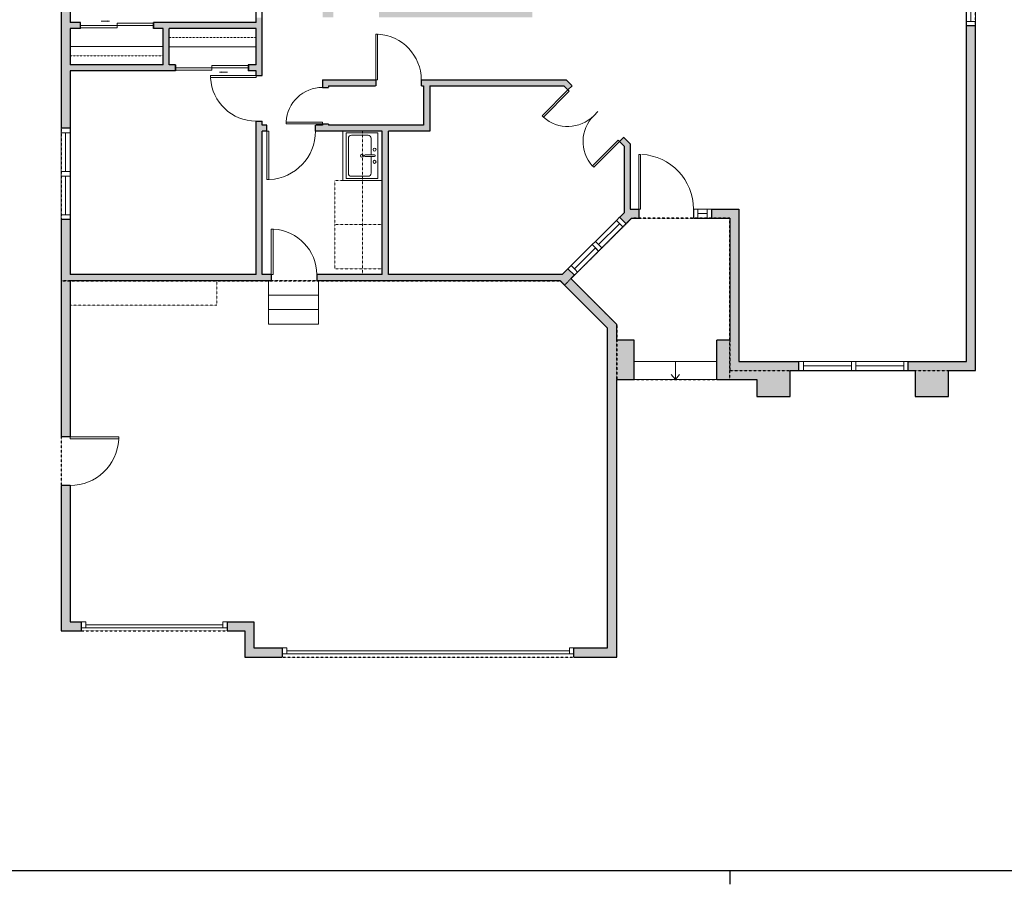
# Model space of a CAD drawing. Units: inches. Extents: x -21 to 3979, y -2736 to -1480.
# Drawn here: x 2654 to 3302, y -2736 to -2167 of the extents above; entities that cross this region are included whole.
import ezdxf

# ---------------------------------------------------------------- set-up
doc = ezdxf.new("R2010")
doc.units = ezdxf.units.IN
doc.linetypes.add('Dash', pattern=[0.23622, 0.11811, -0.11811])
doc.layers.get('0').update_dxf_attribs({"color": 255})
doc.layers.get('Defpoints').update_dxf_attribs({"color": 6, "linetype": 'Dash'})
for name, color, linetype, lineweight in [('A-DOOR&WINDOWS', 4, 'Continuous', 9), ('A-OBJECT', 2, 'Continuous', 9), ('A-STAIRS', 1, 'Continuous', 15)]:
    doc.layers.add(name, color=color, linetype=linetype, lineweight=lineweight)
doc.layers.add('A-WALL', color=252, linetype='Continuous')

# ---------------------------------------------------------------- blocks, each defined once
blk = doc.blocks.new('*U256')
at = {"color": 0, "linetype": 'ByBlock', "lineweight": -2}
blk.add_line((12, 0), (0, 0), dxfattribs=at)
at = {"color": 0, "linetype": 'ByBlock', "lineweight": -2, "transparency": 33554687}
blk.add_lwpolyline([(3.48, 2.72), (0, 0), (3.48, -2.72)], dxfattribs=at)
blk = doc.blocks.new('blocks$0$Sink Kitchen-Single - 30_ x 21_-1227116-SUBSTRUCTURE Copy 1')
at = {"layer": 'A-OBJECT', "color": 0, "linetype": 'ByBlock', "lineweight": -2}
for p, q in [((381, 0), (-381, 0)), ((-381, 0), (-381, -533)), ((381, -533), (381, 0)), ((-13, -114), (-292, -114)), ((-13, -57), (-13, -216)), ((13, -57), (13, -216)), ((292, -114), (13, -114)), ((-343, -165), (-343, -445)), ((343, -445), (343, -165)), ((-381, -533), (381, -533)), ((-292, -495), (292, -495))]:
    blk.add_line(p, q, dxfattribs=at)
for centre, radius, start, end in [((-292, -165), 50.8, 90, 180), ((-102, -57), 25.4, 0, 180), ((-102, -57), 25.4, 180, 0), ((0, -57), 12.7, 0, 180), ((102, -57), 25.4, 0, 180), ((102, -57), 25.4, 180, 0), ((292, -165), 50.8, 0, 90), ((0, -269), 25.4, 0, 180), ((0, -269), 25.4, 180, 0), ((0, -216), 12.7, 180, 0), ((-292, -445), 50.8, 180, 270), ((292, -445), 50.8, 270, 0)]:
    blk.add_arc(centre, radius, start, end, dxfattribs=at)
blk = doc.blocks.new('*U74')
at = {"layer": 'A-DOOR&WINDOWS', "color": 0, "linetype": 'ByBlock', "lineweight": -2, "transparency": 33554687}
for points in [[(3, 0), (0, 0), (0, 4), (3, 4)], [(93, 2), (93, 0), (3, 0), (3, 2)], [(96, 0), (93, 0), (93, 4), (96, 4)]]:
    blk.add_lwpolyline(points, close=True, dxfattribs=at)
at = {"layer": 'A-WALL', "color": 0, "linetype": 'ByBlock', "lineweight": -2, "transparency": 33554687}
blk.add_line((0, 4), (0, 0), dxfattribs=at)
blk = doc.blocks.new('*U262')
at = {"layer": 'A-OBJECT', "color": 0, "linetype": 'ByBlock', "lineweight": -2, "transparency": 33554687}
for points in [[(0, -31.29), (0, 0), (29.12, 0), (29.12, -31.29)], [(29.12, -31.29), (29.12, 0), (58.24, 0), (58.24, -31.29)]]:
    blk.add_lwpolyline(points, close=True, dxfattribs=at)
blk = doc.blocks.new('*U258')
at = {"layer": 'A-OBJECT', "color": 0, "linetype": 'ByBlock', "lineweight": -2, "transparency": 33554687}
blk.add_lwpolyline([(0, 0), (81.37, 0), (81.37, -17.07), (0, -17.07)], close=True, dxfattribs=at)
at = {"layer": 'A-OBJECT', "color": 0, "linetype": 'Dash', "lineweight": -2, "transparency": 33554687}
blk.add_lwpolyline([(81.37, -8.54), (0, -8.54)], dxfattribs=at)
blk = doc.blocks.new('*U257')
at = {"layer": 'A-OBJECT', "color": 0, "linetype": 'ByBlock', "lineweight": -2, "transparency": 33554687}
blk.add_lwpolyline([(0, 0), (87.07, 0), (87.07, -17.07), (0, -17.07)], close=True, dxfattribs=at)
at = {"layer": 'A-OBJECT', "color": 0, "linetype": 'Dash', "lineweight": -2, "transparency": 33554687}
blk.add_lwpolyline([(87.07, -8.54), (0, -8.54)], dxfattribs=at)
blk = doc.blocks.new('*U73')
at = {"layer": 'A-DOOR&WINDOWS', "color": 0, "linetype": 'ByBlock', "lineweight": -2, "transparency": 33554687}
for points in [[(3, 0), (0, 0), (0, 4), (3, 4)], [(189, 2), (189, 0), (3, 0), (3, 2)], [(192, 0), (189, 0), (189, 4), (192, 4)]]:
    blk.add_lwpolyline(points, close=True, dxfattribs=at)
at = {"layer": 'A-WALL', "color": 0, "linetype": 'ByBlock', "lineweight": -2, "transparency": 33554687}
blk.add_line((0, 4), (0, 0), dxfattribs=at)
blk = doc.blocks.new('*U207')
blk.add_wipeout([(0, 30), (0, -278), (1486, -278), (1486, 30)]).dxf.layer = 'A-DOOR&WINDOWS'
at = {"color": 0, "linetype": 'ByBlock', "lineweight": -2, "transparency": 33554687}
blk.add_lwpolyline([(51, 1485), (0, 1485), (0, 0), (51, 0)], close=True, dxfattribs=at)
blk.add_arc((0, 0), 1486, 0, 86.8211, dxfattribs=at)
at = {"layer": 'A-WALL', "transparency": 33554687}
for points in [[(0, 0), (0, -248)], [(1486, 0), (1486, -248)]]:
    blk.add_lwpolyline(points, dxfattribs=at)
blk = doc.blocks.new('*U203')
blk.add_wipeout([(0, 30), (0, -195), (1321, -195), (1321, 30)]).dxf.layer = 'A-DOOR&WINDOWS'
at = {"color": 0, "linetype": 'ByBlock', "lineweight": -2, "transparency": 33554687}
blk.add_lwpolyline([(51, 1319), (0, 1319), (0, 0), (51, 0)], close=True, dxfattribs=at)
blk.add_arc((0, 0), 1321, 0, 86.8211, dxfattribs=at)
at = {"layer": 'A-WALL', "transparency": 33554687}
for points in [[(0, 0), (0, -165)], [(1321, 0), (1321, -165)]]:
    blk.add_lwpolyline(points, dxfattribs=at)
blk = doc.blocks.new('*U271')
blk.add_wipeout([(0, 30), (0, -278), (1321, -278), (1321, 30)]).dxf.layer = 'A-DOOR&WINDOWS'
at = {"color": 0, "linetype": 'ByBlock', "lineweight": -2, "transparency": 33554687}
blk.add_lwpolyline([(51, 1319), (0, 1319), (0, 0), (51, 0)], close=True, dxfattribs=at)
blk.add_arc((0, 0), 1321, 0, 86.8211, dxfattribs=at)
at = {"layer": 'A-WALL', "transparency": 33554687}
for points in [[(0, 0), (0, -248)], [(1321, 0), (1321, -248)]]:
    blk.add_lwpolyline(points, dxfattribs=at)
blk = doc.blocks.new('*U201')
blk.add_wipeout([(0, 30), (0, -195), (991, -195), (991, 30)]).dxf.layer = 'A-DOOR&WINDOWS'
at = {"color": 0, "linetype": 'ByBlock', "lineweight": -2, "transparency": 33554687}
blk.add_lwpolyline([(51, 989), (0, 989), (0, 0), (51, 0)], close=True, dxfattribs=at)
blk.add_arc((0, 0), 991, 0, 86.8211, dxfattribs=at)
at = {"layer": 'A-WALL', "transparency": 33554687}
for points in [[(0, 0), (0, -165)], [(991, 0), (991, -165)]]:
    blk.add_lwpolyline(points, dxfattribs=at)
blk = doc.blocks.new('*U268')
at = {"color": 252}
blk.add_wipeout([(37.5, 0), (37.5, -6), (-34.5, -6), (-34.5, 0)], dxfattribs=at)
at = {"color": 4}
for points in [[(3, -6), (3, -3.7), (3, -3.7), (3, -2.3), (3, -2.3), (3, 0), (0, 0), (0, -6)], [(34.5, -6), (34.5, -3.7), (34.5, -3.7), (34.5, -2.3), (34.5, -2.3), (34.5, 0), (37.5, 0), (37.5, -6)], [(-31.5, -6), (-31.5, -3.7), (-31.5, -3.7), (-31.5, -2.3), (-31.5, -2.3), (-31.5, 0), (-34.5, 0), (-34.5, -6)], [(0, -6), (0, -3.7), (0, -3.7), (0, -2.3), (0, -2.3), (0, 0), (3, 0), (3, -6)]]:
    blk.add_lwpolyline(points, close=True, dxfattribs=at)
at = {"color": 9}
for points in [[(3, 0), (34.5, 0)], [(0, 0), (-31.5, 0)], [(0, -6), (-31.5, -6)], [(3, -6), (34.5, -6)]]:
    blk.add_lwpolyline(points, dxfattribs=at)
for points in [[(0, -3), (-31.5, -3), (-31.5, -3), (0, -3)], [(3, -3), (34.5, -3), (34.5, -3), (3, -3)]]:
    blk.add_lwpolyline(points, close=True, dxfattribs=at)
at = {"layer": 'A-WALL'}
for points in [[(37.5, 0), (37.5, -6)], [(-34.5, 0), (-34.5, -6)]]:
    blk.add_lwpolyline(points, dxfattribs=at)
blk = doc.blocks.new('*U269')
at = {"color": 252}
blk.add_wipeout([(12, 0), (12, -6), (0, -6), (0, 0)], dxfattribs=at)
at = {"color": 4}
for points in [[(3, -6), (3, -3.7), (3, -3.7), (3, -2.3), (3, -2.3), (3, 0), (0, 0), (0, -6)], [(9, -6), (9, -3.7), (9, -3.7), (9, -2.3), (9, -2.3), (9, 0), (12, 0), (12, -6)]]:
    blk.add_lwpolyline(points, close=True, dxfattribs=at)
at = {"color": 9}
for points in [[(3, 0), (9, 0)], [(3, -6), (9, -6)]]:
    blk.add_lwpolyline(points, dxfattribs=at)
blk.add_lwpolyline([(3, -3), (9, -3), (9, -3), (3, -3)], close=True, dxfattribs=at)
at = {"layer": 'A-WALL'}
for points in [[(0, 0), (0, -6)], [(12, 0), (12, -6)]]:
    blk.add_lwpolyline(points, dxfattribs=at)
blk = doc.blocks.new('*U270')
at = {"color": 252}
blk.add_wipeout([(25.5, 0), (25.5, -6), (-22.5, -6), (-22.5, 0)], dxfattribs=at)
at = {"color": 4}
for points in [[(3, -6), (3, -3.7), (3, -3.7), (3, -2.3), (3, -2.3), (3, 0), (0, 0), (0, -6)], [(22.5, -6), (22.5, -3.7), (22.5, -3.7), (22.5, -2.3), (22.5, -2.3), (22.5, 0), (25.5, 0), (25.5, -6)], [(-19.5, -6), (-19.5, -3.7), (-19.5, -3.7), (-19.5, -2.3), (-19.5, -2.3), (-19.5, 0), (-22.5, 0), (-22.5, -6)], [(0, -6), (0, -3.7), (0, -3.7), (0, -2.3), (0, -2.3), (0, 0), (3, 0), (3, -6)]]:
    blk.add_lwpolyline(points, close=True, dxfattribs=at)
at = {"color": 9}
for points in [[(3, 0), (22.5, 0)], [(0, 0), (-19.5, 0)], [(0, -6), (-19.5, -6)], [(3, -6), (22.5, -6)]]:
    blk.add_lwpolyline(points, dxfattribs=at)
for points in [[(0, -3), (-19.5, -3), (-19.5, -3), (0, -3)], [(3, -3), (22.5, -3), (22.5, -3), (3, -3)]]:
    blk.add_lwpolyline(points, close=True, dxfattribs=at)
at = {"layer": 'A-WALL'}
for points in [[(25.5, 0), (25.5, -6)], [(-22.5, 0), (-22.5, -6)]]:
    blk.add_lwpolyline(points, dxfattribs=at)
blk = doc.blocks.new('*U199')
blk.add_wipeout([(0, 30), (0, -195), (1238, -195), (1238, 30)]).dxf.layer = 'A-DOOR&WINDOWS'
at = {"color": 0, "linetype": 'ByBlock', "lineweight": -2, "transparency": 33554687}
blk.add_lwpolyline([(51, 1237), (0, 1237), (0, 0), (51, 0)], close=True, dxfattribs=at)
blk.add_arc((0, 0), 1238, 0, 86.8211, dxfattribs=at)
at = {"layer": 'A-WALL', "transparency": 33554687}
for points in [[(0, 0), (0, -165)], [(1238, 0), (1238, -165)]]:
    blk.add_lwpolyline(points, dxfattribs=at)
blk = doc.blocks.new('*U84')
at = {"layer": 'A-DOOR&WINDOWS', "transparency": 33554687}
blk.add_hatch(color=9, dxfattribs=at).paths.add_polyline_path([(14, 12.2), (14, 13.2), (11, 12.7)], flags=0)
at = {"layer": 'A-DOOR&WINDOWS', "color": 9, "transparency": 33554687}
for p, q in [((14, 13.2), (11, 12.7)), ((23, 12.7), (11, 12.7)), ((11, 12.7), (14, 12.2)), ((14, 12.2), (14, 13.2))]:
    blk.add_line(p, q, dxfattribs=at)
at = {"layer": 'A-DOOR&WINDOWS', "color": 0, "linetype": 'ByBlock', "lineweight": -2, "transparency": 33554687}
for points in [[(-53.3, 9.9), (-53.3, 6.6), (0, 6.6), (0, 9.9)], [(0, 6.6), (0, 3.2), (53.3, 3.2), (53.3, 6.6)]]:
    blk.add_lwpolyline(points, close=True, dxfattribs=at)
at = {"layer": 'A-WALL', "transparency": 33554687}
for points in [[(-53.3, 2.1), (-53.3, 11)], [(53.3, 2.1), (53.3, 11)]]:
    blk.add_lwpolyline(points, dxfattribs=at)
blk = doc.blocks.new('*U266')
at = {"color": 252}
blk.add_wipeout([(31.5, 0), (31.5, -6), (-28.5, -6), (-28.5, 0)], dxfattribs=at)
at = {"color": 4}
for points in [[(3, -6), (3, -3.7), (3, -3.7), (3, -2.3), (3, -2.3), (3, 0), (0, 0), (0, -6)], [(28.5, -6), (28.5, -3.7), (28.5, -3.7), (28.5, -2.3), (28.5, -2.3), (28.5, 0), (31.5, 0), (31.5, -6)], [(-25.5, -6), (-25.5, -3.7), (-25.5, -3.7), (-25.5, -2.3), (-25.5, -2.3), (-25.5, 0), (-28.5, 0), (-28.5, -6)], [(0, -6), (0, -3.7), (0, -3.7), (0, -2.3), (0, -2.3), (0, 0), (3, 0), (3, -6)]]:
    blk.add_lwpolyline(points, close=True, dxfattribs=at)
at = {"color": 9}
for points in [[(3, 0), (28.5, 0)], [(0, 0), (-25.5, 0)], [(0, -6), (-25.5, -6)], [(3, -6), (28.5, -6)]]:
    blk.add_lwpolyline(points, dxfattribs=at)
for points in [[(0, -3), (-25.5, -3), (-25.5, -3), (0, -3)], [(3, -3), (28.5, -3), (28.5, -3), (3, -3)]]:
    blk.add_lwpolyline(points, close=True, dxfattribs=at)
at = {"layer": 'A-WALL'}
for points in [[(31.5, 0), (31.5, -6)], [(-28.5, 0), (-28.5, -6)]]:
    blk.add_lwpolyline(points, dxfattribs=at)

msp = doc.modelspace()

# ---------------------------------------------------------------- hatches: boundary and pattern name
at = {"layer": 'A-WALL'}
h = msp.add_hatch(color=256, dxfattribs=at)
h.dxf.hatch_style = 1
h.paths.add_polyline_path([(3161.41, -2398.31), (3167.1, -2398.31), (3167.1, -2392.31), (3127.57, -2392.31), (3127.57, -2292.03), (3109.59, -2292.03), (3109.59, -2298.03), (3121.57, -2298.03), (3121.57, -2378.31), (3113.02, -2378.31), (3113.02, -2404.31), (3139.41, -2404.31), (3139.41, -2415.31), (3161.41, -2415.31)])
h.paths.add_polyline_path([(3265.61, -2398.31), (3283.35, -2398.31), (3283.35, -2171.53), (3277.35, -2171.53), (3277.35, -2392.31), (3239.1, -2392.31), (3239.1, -2398.31), (3243.61, -2398.31), (3243.61, -2415.31), (3265.61, -2415.31)])
h.paths.add_polyline_path([(3058.5, -2378.31), (3047.13, -2378.31), (3047.13, -2367.96), (3017, -2337.84), (3019.27, -2335.58), (3015.03, -2331.33), (3011.14, -2335.21), (2896.75, -2335.21), (2896.75, -2240.73), (2923.98, -2240.73), (2923.98, -2210.99), (3012.27, -2210.99), (3014.97, -2213.69), (3017.8, -2210.86), (3013.93, -2206.99), (2918.41, -2206.99), (2918.41, -2210.99), (2919.98, -2210.99), (2919.98, -2236.73), (2857.37, -2236.73), (2853.37, -2236.11), (2853.37, -2236.73), (2848.78, -2236.73), (2848.78, -2240.73), (2892.75, -2240.73), (2892.75, -2335.21), (2849.57, -2335.21), (2849.57, -2339.21), (3009.88, -2339.21), (3041.13, -2370.45), (3041.13, -2580.83), (3018.92, -2580.83), (3018.92, -2586.83), (3047.13, -2586.83), (3047.13, -2404.31), (3058.5, -2404.31)])
h.paths.add_polyline_path([(3167.69, -1844.3), (3131.04, -1844.3), (3131.04, -1850.3), (3167.69, -1850.3)])
h.paths.add_polyline_path([(3095.04, -1844.3), (3084.29, -1844.3), (3084.29, -1850.3), (3095.04, -1850.3)])
h.paths.add_polyline_path([(2991.61, -2077.29), (3093.29, -2077.29), (3093.29, -2073.29), (3075.24, -2073.29), (3075.24, -2057.58), (3037.2, -2057.58), (3037.2, -2056.36), (2975.72, -2056.36), (2975.72, -2052.36), (2969.91, -2052.36), (2969.91, -1874.83), (2969.91, -1850.3), (2977.82, -1850.3), (2977.82, -1844.3), (2963.91, -1844.3), (2963.91, -1868.83), (2960.84, -1868.83), (2960.84, -1874.83), (2965.91, -1874.83), (2965.91, -2009.66), (2937.46, -2009.66), (2937.46, -2013.66), (2965.91, -2013.66), (2965.91, -2097.89), (2869.47, -2097.89), (2857.47, -2097.89), (2857.47, -2085.89), (2857.47, -2061.89), (2857.47, -2055.99), (2897.15, -2055.99), (2897.15, -2013.66), (2909.46, -2013.66), (2909.46, -2009.66), (2897.15, -2009.66), (2897.15, -1988.26), (2889.77, -1988.26), (2889.77, -1992.26), (2893.15, -1992.26), (2893.15, -2051.99), (2857.47, -2051.99), (2857.47, -1992.26), (2865.77, -1992.26), (2865.77, -1988.26), (2857.47, -1988.26), (2857.47, -1969.52), (2852.47, -1969.52), (2852.47, -2097.89), (2849.78, -2097.89), (2849.78, -2101.89), (2853.47, -2101.89), (2853.47, -2165.95), (2860.51, -2165.95), (2860.51, -2161.95), (2857.47, -2161.95), (2857.47, -2101.89), (2987.61, -2101.89), (2987.61, -2161.95), (2957.53, -2161.95), (2890.51, -2161.95), (2890.51, -2165.95), (2991.61, -2165.95)])
h.paths.add_polyline_path([(2813.62, -2101.89), (2817.78, -2101.89), (2817.78, -2097.89), (2813.62, -2097.89), (2813.62, -2056.32), (2802.29, -2044.87), (2688.23, -2044.87), (2688.23, -1874.83), (2720.56, -1874.83), (2720.56, -1868.83), (2681.23, -1868.83), (2681.23, -2093.35), (2687.23, -2093.35), (2687.23, -2048.87), (2800.62, -2048.87), (2809.62, -2057.96), (2809.62, -2136.17), (2813.62, -2136.17)])
h.paths.add_polyline_path([(2813.62, -2166.17), (2809.62, -2166.17), (2809.62, -2169.18), (2742.09, -2169.18), (2742.09, -2173.18), (2748.42, -2173.18), (2748.42, -2197.12), (2687.23, -2197.12), (2687.23, -2185.12), (2687.23, -2173.18), (2694.09, -2173.18), (2694.09, -2169.18), (2687.23, -2169.18), (2687.23, -2153.35), (2681.23, -2153.35), (2681.23, -2238.81), (2687.23, -2238.81), (2687.23, -2201.12), (2756.53, -2201.12), (2756.53, -2197.12), (2752.42, -2197.12), (2752.42, -2173.18), (2809.62, -2173.18), (2809.62, -2185.18), (2809.62, -2197.12), (2804.53, -2197.12), (2804.53, -2201.12), (2809.62, -2201.12), (2809.62, -2204.18), (2813.62, -2204.18)])
h.paths.add_polyline_path([(2888.41, -2206.99), (2853.37, -2206.99), (2853.37, -2212), (2857.37, -2212), (2857.37, -2210.99), (2888.41, -2210.99)], flags=17)
h.paths.add_polyline_path([(2816.78, -2236.73), (2813.62, -2236.73), (2813.62, -2234.18), (2809.62, -2234.18), (2809.62, -2335.21), (2687.23, -2335.21), (2687.23, -2298.81), (2681.23, -2298.81), (2681.23, -2441.98), (2687.23, -2441.98), (2687.23, -2339.21), (2783.79, -2339.21), (2819.57, -2339.21), (2819.57, -2335.21), (2813.62, -2335.21), (2813.62, -2240.73), (2816.78, -2240.73)])
h.paths.add_polyline_path([(3061.59, -2292.03), (3055.97, -2292.03), (3055.97, -2249.03), (3051.74, -2244.8), (3048.92, -2247.63), (3051.97, -2250.68), (3051.97, -2294.52), (3049.03, -2297.45), (3053.27, -2301.7), (3056.95, -2298.03), (3061.59, -2298.03)])
h.paths.add_polyline_path([(2808.21, -2563.57), (2790.66, -2563.57), (2790.66, -2567.57), (2790.66, -2569.57), (2802.21, -2569.57), (2802.21, -2586.83), (2826.92, -2586.83), (2826.92, -2580.83), (2808.21, -2580.83)])
h.paths.add_polyline_path([(2687.23, -2473.98), (2681.23, -2473.98), (2681.23, -2569.57), (2694.66, -2569.57), (2694.66, -2563.57), (2687.23, -2563.57)])
h.paths.add_polyline_path([(2912.84, -1868.83), (2816.56, -1868.83), (2816.56, -1874.83), (2852.47, -1874.83), (2852.47, -1939.52), (2857.47, -1939.52), (2857.47, -1874.83), (2912.84, -1874.83)])
h.paths.add_polyline_path([(3024.29, -1844.3), (3013.82, -1844.3), (3013.82, -1850.3), (3024.29, -1850.3)], flags=17)
h.paths.add_polyline_path([(3031.26, -1951.12), (3076.73, -1951.12), (3076.73, -1932.93), (3031.26, -1932.93)], flags=25)
h.paths.add_polyline_path([(3173.67, -1913.04), (3219.13, -1913.04), (3219.13, -1894.85), (3173.67, -1894.85)], flags=9)
h.paths.add_polyline_path([(3160.49, -2151.31), (3209.73, -2151.31), (3209.73, -2133.12), (3160.49, -2133.12)], flags=9)
h.paths.add_polyline_path([(3070.97, -2238.17), (3112.64, -2238.17), (3112.64, -2219.98), (3070.97, -2219.98)], flags=9)
h.paths.add_polyline_path([(3177.44, -2308.82), (3227.18, -2308.82), (3227.18, -2290.63), (3177.44, -2290.63)], flags=9)
h.paths.add_polyline_path([(2912.12, -2195.6), (2957.59, -2195.6), (2957.59, -2177.41), (2912.12, -2177.41)], flags=9)

# ---------------------------------------------------------------- linework, layer by layer
msp.add_line((3121.57, -2727.59), (3121.57, -2736.4))
at = {"layer": 'A-OBJECT', "linetype": 'Dash', "transparency": 33554687}
msp.add_line((2879.77, -2335.21), (2879.77, -2240.73), dxfattribs=at)
at = {"layer": 'A-OBJECT', "transparency": 33554687}
msp.add_lwpolyline([(2866.8, -2240.73), (2866.8, -2273.18), (2892.75, -2273.18)], dxfattribs=at)
at = {"layer": 'A-OBJECT', "linetype": 'Dash', "transparency": 33554687}
msp.add_lwpolyline([(2783.79, -2339.21), (2783.79, -2355.28), (2687.23, -2355.28), (2687.23, -2339.21), (2783.79, -2339.21)], dxfattribs=at)
at = {"layer": 'A-STAIRS'}
for p, q in [((2817.79, -2348.71), (2850.83, -2348.71)), ((2817.79, -2358.21), (2850.83, -2358.21)), ((2817.79, -2367.71), (2850.83, -2367.71)), ((3113.02, -2392.31), (3058.5, -2392.31)), ((3113.02, -2404.31), (3058.5, -2404.31))]:
    msp.add_line(p, q, dxfattribs=at)
at = {"layer": 'A-WALL'}
for p, q in [((3283.35, -2398.31), (3283.35, -1844.3)), ((2681.23, -1868.83), (2681.23, -2569.57)), ((2687.23, -2048.87), (2687.23, -2169.18)), ((2809.62, -2169.18), (2809.62, -2057.96)), ((3277.35, -2392.31), (3277.35, -2077.29)), ((2813.62, -2236.73), (2813.62, -2101.89)), ((2694.09, -2169.18), (2687.23, -2169.18)), ((2694.09, -2173.18), (2694.09, -2169.18)), ((2809.62, -2169.18), (2742.09, -2169.18)), ((2742.09, -2169.18), (2742.09, -2173.18)), ((3283.35, -2171.53), (3277.35, -2171.53)), ((2687.23, -2173.18), (2687.23, -2197.12)), ((2694.09, -2173.18), (2687.23, -2173.18)), ((2748.42, -2173.18), (2742.09, -2173.18)), ((2748.42, -2197.12), (2748.42, -2173.18)), ((2809.62, -2173.18), (2752.42, -2173.18)), ((2752.42, -2197.12), (2752.42, -2173.18)), ((2809.62, -2197.12), (2809.62, -2173.18)), ((2748.42, -2197.12), (2687.23, -2197.12)), ((2756.53, -2197.12), (2752.42, -2197.12)), ((2756.53, -2201.12), (2756.53, -2197.12)), ((2809.62, -2197.12), (2804.53, -2197.12)), ((2804.53, -2197.12), (2804.53, -2201.12)), ((2687.23, -2201.12), (2687.23, -2335.21)), ((2756.53, -2201.12), (2687.23, -2201.12)), ((2809.62, -2201.12), (2804.53, -2201.12)), ((2809.62, -2335.21), (2809.62, -2201.12)), ((2853.37, -2206.99), (3013.93, -2206.99)), ((2853.37, -2206.99), (2853.37, -2236.73)), ((3013.93, -2206.99), (3055.97, -2249.03)), ((2857.37, -2210.99), (2919.98, -2210.99)), ((2857.37, -2210.99), (2857.37, -2236.73)), ((2919.98, -2210.99), (2919.98, -2236.73)), ((2923.98, -2210.99), (2923.98, -2240.73)), ((2923.98, -2210.99), (3012.27, -2210.99)), ((3012.27, -2210.99), (3051.97, -2250.68)), ((2681.23, -2238.81), (2687.23, -2238.81)), ((2853.37, -2236.73), (2813.62, -2236.73)), ((2813.62, -2335.21), (2813.62, -2240.73)), ((2892.75, -2240.73), (2813.62, -2240.73)), ((2919.98, -2236.73), (2857.37, -2236.73)), ((2892.75, -2335.21), (2892.75, -2240.73)), ((2923.98, -2240.73), (2896.75, -2240.73)), ((2896.75, -2335.21), (2896.75, -2240.73)), ((3055.97, -2249.03), (3055.97, -2292.03)), ((3051.97, -2250.68), (3051.97, -2294.52)), ((3011.14, -2335.21), (3051.97, -2294.52)), ((3055.97, -2292.03), (3127.57, -2292.03)), ((3061.59, -2292.03), (3061.59, -2298.03)), ((3097.59, -2298.03), (3097.59, -2292.03)), ((3109.59, -2298.03), (3109.59, -2292.03)), ((3127.57, -2292.03), (3127.57, -2392.31)), ((2687.23, -2298.81), (2681.23, -2298.81)), ((3017, -2337.84), (3056.95, -2298.03)), ((3053.27, -2301.7), (3049.03, -2297.45)), ((3056.95, -2298.03), (3121.57, -2298.03)), ((3121.57, -2298.03), (3121.57, -2378.31)), ((3015.05, -2331.31), (3019.28, -2335.56)), ((2809.62, -2335.21), (2687.23, -2335.21)), ((3009.88, -2339.21), (2687.23, -2339.21)), ((2687.23, -2339.21), (2687.23, -2563.57)), ((2892.75, -2335.21), (2813.62, -2335.21)), ((3011.14, -2335.21), (2896.75, -2335.21)), ((3041.13, -2370.45), (3009.88, -2339.21)), ((3047.13, -2367.96), (3017, -2337.84)), ((3012.74, -2342.09), (3012.75, -2342.08)), ((3041.13, -2580.83), (3041.13, -2370.45)), ((3047.13, -2378.31), (3047.13, -2367.96)), ((3058.5, -2378.31), (3047.13, -2378.31)), ((3058.5, -2404.31), (3058.5, -2378.31)), ((3113.02, -2404.31), (3113.02, -2378.31)), ((3121.57, -2378.31), (3113.02, -2378.31)), ((3127.57, -2392.31), (3277.35, -2392.31)), ((3161.41, -2398.31), (3243.61, -2398.31)), ((3161.41, -2415.31), (3161.41, -2398.31)), ((3167.1, -2392.31), (3167.1, -2398.31)), ((3239.1, -2398.31), (3239.1, -2392.31)), ((3243.61, -2398.31), (3243.61, -2415.31)), ((3265.61, -2415.31), (3265.61, -2398.31)), ((3265.61, -2398.31), (3283.35, -2398.31)), ((3047.13, -2586.83), (3047.13, -2404.31)), ((3047.13, -2404.31), (3058.5, -2404.31)), ((3113.02, -2404.31), (3139.41, -2404.31)), ((3139.41, -2404.31), (3139.41, -2415.31)), ((3139.41, -2415.31), (3161.41, -2415.31)), ((3243.61, -2415.31), (3265.61, -2415.31)), ((2687.23, -2563.57), (2694.66, -2563.57)), ((2694.66, -2569.57), (2694.66, -2563.57)), ((2790.66, -2563.57), (2790.66, -2569.57)), ((2790.66, -2563.57), (2808.21, -2563.57)), ((2808.21, -2563.57), (2808.21, -2580.83)), ((2681.23, -2569.57), (2694.66, -2569.57)), ((2790.66, -2569.57), (2802.21, -2569.57)), ((2802.21, -2569.57), (2802.21, -2586.83)), ((2808.21, -2580.83), (2826.92, -2580.83)), ((2826.92, -2580.83), (2826.92, -2586.83)), ((3018.92, -2586.83), (3018.92, -2580.83)), ((3018.92, -2580.83), (3041.13, -2580.83)), ((2802.21, -2586.83), (2826.92, -2586.83)), ((3018.92, -2586.83), (3047.13, -2586.83))]:
    msp.add_line(p, q, dxfattribs=at)
at = {"layer": 'Defpoints', "color": 255, "linetype": 'Continuous', "elevation": 0}
msp.add_lwpolyline([(1979.09, -1602.59), (3979.09, -1602.59), (3979.09, -2727.59), (1979.09, -2727.59)], close=True, dxfattribs=at)

# ---------------------------------------------------------------- block references
at = {"layer": 'A-DOOR&WINDOWS', "transparency": 33554687, "xscale": -0.4506616870520158, "yscale": 0.4506616870520158, "zscale": 0.4506616870520158}
msp.add_blockref('*U84', (2718.09, -2174.14), dxfattribs=at)
at = {"layer": 'A-DOOR&WINDOWS'}
for name, p in [('*U74', (2694.66, -2567.57)), ('*U73', (2826.92, -2584.83))]:
    msp.add_blockref(name, p, dxfattribs=at)
at = {"layer": 'A-OBJECT', "xscale": 0.7028431101360503, "yscale": 0.7028431101360503, "zscale": 0.7028431101360503}
for name, p in [('*U258', (2752.42, -2173.18)), ('*U257', (2687.23, -2185.12))]:
    msp.add_blockref(name, p, dxfattribs=at)
at = {"layer": 'A-OBJECT', "transparency": 33554687, "xscale": 0.03935794656299858, "yscale": 0.03935794656299858, "zscale": 0.03935794656299858, "rotation": 270}
msp.add_blockref('blocks$0$Sink Kitchen-Single - 30_ x 21_-1227116-SUBSTRUCTURE Copy 1', (2889.91, -2256.96), dxfattribs=at)
at = {"layer": 'A-OBJECT', "linetype": 'Dash', "rotation": 270}
msp.add_blockref('*U262', (2892.75, -2273.18), dxfattribs=at)
at = {"layer": 'A-STAIRS', "rotation": 89.99999999999999}
msp.add_blockref('*U256', (3085.76, -2404.31), dxfattribs=at)

# ---------------------------------------------------------------- next in the draw order: block references
at = {"layer": 'A-DOOR&WINDOWS'}
for name, p, rotation in [('*U268', (3283.35, -2134.03), 270), ('*U266', (2687.23, -2267.31), 270), ('*U270', (3037.33, -2317.58), 224.8956649741387), ('*U268', (3204.6, -2398.31), 180)]:
    msp.add_blockref(name, p, dxfattribs=dict(at, rotation=rotation))
at = {"layer": 'A-DOOR&WINDOWS', "transparency": 33554687, "xscale": 0.02422732627077181, "yscale": 0.02422732627077181, "zscale": 0.02422732627077181}
for name, p in [('*U199', (2888.41, -2206.99)), ('*U207', (3061.59, -2292.03)), ('*U199', (2819.57, -2335.21))]:
    msp.add_blockref(name, p, dxfattribs=at)
at = {"layer": 'A-DOOR&WINDOWS', "transparency": 33554687, "yscale": 0.02422732627077181, "zscale": 0.02422732627077181}
for name, p, xscale, rotation in [('*U201', (3014.97, -2213.69), -0.02422732627077181, 135.0005015876762), ('*U203', (2816.78, -2240.73), -0.02422732627077181, 180), ('*U271', (2687.23, -2441.98), 0.02422732627077181, 270)]:
    msp.add_blockref(name, p, dxfattribs=dict(at, xscale=xscale, rotation=rotation))

# ---------------------------------------------------------------- next in the draw order: linework, layer by layer
at = {"layer": 'A-STAIRS'}
for p, q in [((2817.79, -2339.21), (2817.79, -2367.71)), ((2850.83, -2367.71), (2850.83, -2339.21))]:
    msp.add_line(p, q, dxfattribs=at)
at = {"layer": 'Defpoints'}
msp.add_lwpolyline([(2681.23, -2339.21), (2681.23, -2569.57), (2802.21, -2569.57), (2802.21, -2586.83), (3047.13, -2586.83), (3047.13, -2367.96), (3017, -2337.84), (3012.76, -2342.09), (3009.88, -2339.21), (2681.23, -2339.21)], dxfattribs=at)

# ---------------------------------------------------------------- next in the draw order: block references
at = {"layer": 'A-DOOR&WINDOWS', "transparency": 33554687, "yscale": 0.02422732627077181, "zscale": 0.02422732627077181}
for name, p, xscale, rotation in [('*U199', (2809.62, -2204.18), -0.02422732627077181, 90), ('*U201', (2853.37, -2236), 0.02422732627077181, 89.99999999999999), ('*U201', (3048.92, -2247.63), 0.02422732627077181, 135.0005015876828)]:
    msp.add_blockref(name, p, dxfattribs=dict(at, xscale=xscale, rotation=rotation))
at = {"layer": 'A-DOOR&WINDOWS'}
msp.add_blockref('*U269', (3097.59, -2292.03), dxfattribs=at)

# ---------------------------------------------------------------- next in the draw order: linework, layer by layer
at = {"layer": 'Defpoints'}
for points in [[(2681.23, -1868.83), (2681.23, -2339.21), (3009.88, -2339.21), (3012.75, -2342.08), (3056.95, -2298.03), (3121.57, -2298.03), (3121.57, -2398.31), (3283.35, -2398.31), (3283.35, -1844.3), (2963.91, -1844.3), (2963.91, -1868.83), (2681.23, -1868.83)], [(3017, -2337.84), (3047.13, -2367.96), (3047.13, -2404.31), (3121.57, -2404.31), (3121.57, -2298.03), (3056.95, -2298.03), (3017, -2337.84)]]:
    msp.add_lwpolyline(points, dxfattribs=at)

# ---------------------------------------------------------------- next in the draw order: block references
at = {"layer": 'A-DOOR&WINDOWS', "transparency": 33554687, "xscale": -0.4506616870520158, "yscale": 0.4506616870520158, "zscale": 0.4506616870520158, "rotation": 180}
msp.add_blockref('*U84', (2780.53, -2196.16), dxfattribs=at)

doc.saveas('drawing.dxf')
